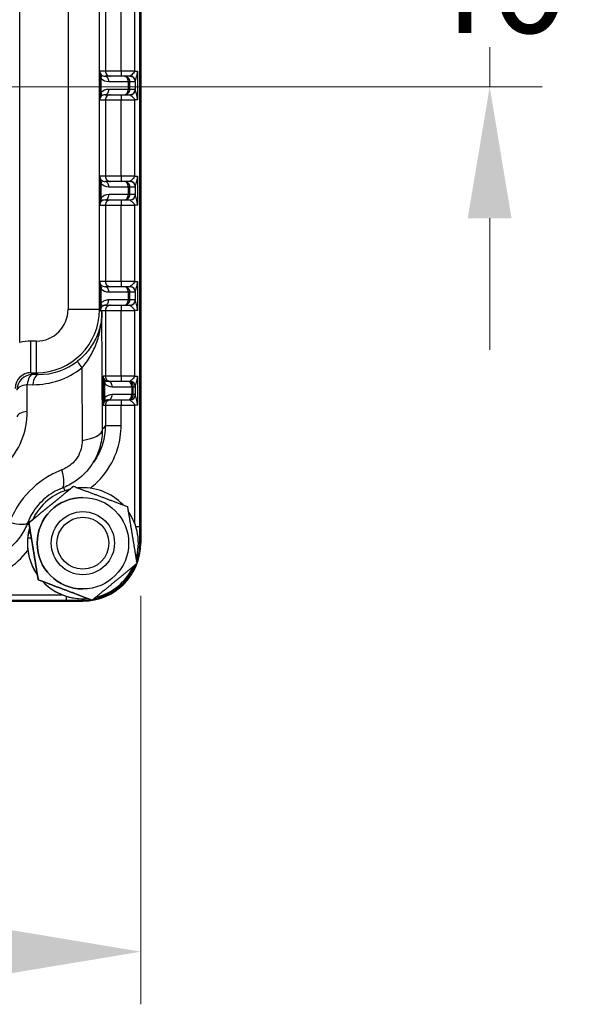
# Model space of a CAD drawing. Units: millimetres. Extents: x 155 to 2090, y 19 to 2724.
# Drawn here: x 793 to 897, y 268 to 455 of the extents above; entities that cross this region are included whole.
import ezdxf

# ---------------------------------------------------------------- set-up
doc = ezdxf.new("R2010")
doc.units = ezdxf.units.MM
doc.header["$LTSCALE"] = 10
doc.layers.add('Dimensions(Hillmar_metric)', color=7, linetype='Continuous', lineweight=13)
doc.layers.add('Visible Edges(Hillmar_metric)', color=7, linetype='Continuous', lineweight=25)
doc.layers.add('Visible Tangent Edges(Hillmar_Metric)', color=7, linetype='Continuous', lineweight=25, true_color=0xc0c0c0)
doc.styles.add('Hillmar_metric_Dimensions', font='arial.ttf')
doc.dimstyles.new('DEFAULT-ISO-Method 1b-Hillmar_metric', dxfattribs={"dimscale": 10, "dimtxt": 2, "dimasz": 2.5, "dimexe": 1, "dimexo": 1, "dimgap": 0.25, "dimtad": 1, "dimtih": 1, "dimtoh": 1, "dimrnd": 1e-08, "dimdsep": 46, "dimtxsty": 'Hillmar_metric_Dimensions', "dimcen": 0.09, "dimdle": 8, "dimse1": 1, "dimclrd": 7, "dimclre": 7, "dimclrt": 7, "dimazin": 2, "dimtfac": 0.75, "dimtmove": 0, "dimatfit": 3, "dimfxl": 1, "dimtolj": 1, "dimlwd": 9, "dimlwe": 9, "dimarcsym": 0})

# ---------------------------------------------------------------- blocks, each defined once
blk = doc.blocks.new('*D32')
at = {"layer": 'Defpoints', "color": 0, "linetype": 'Continuous', "transparency": 16777216}
for p in [(579.93, 355.62), (815.93, 355.62), (815.93, 277.98)]:
    blk.add_point(p, dxfattribs=at)
at = {"layer": 'Dimensions(Hillmar_metric)', "color": 7, "linetype": 'Continuous', "lineweight": 9, "transparency": 16777216}
for p, q in [((815.93, 345.62), (815.93, 267.98)), ((604.93, 277.99), (790.93, 277.98))]:
    blk.add_line(p, q, dxfattribs=at)
at = {"layer": 'Dimensions(Hillmar_metric)', "color": 7, "linetype": 'Continuous', "transparency": 16777216}
for points in [[(604.93, 282.15), (604.93, 273.82), (579.93, 277.99)], [(790.93, 282.15), (790.93, 273.82), (815.93, 277.98)]]:
    blk.add_solid(points, dxfattribs=at)
at = {"layer": 'Dimensions(Hillmar_metric)', "color": 7, "linetype": 'Continuous', "lineweight": 13, "transparency": 16777216, "insert": (697.93, 290.7), "char_height": 20, "attachment_point": 5, "rotation": 359.9986, "style": 'Hillmar_metric_Dimensions'}
blk.add_mtext('\\A1;236', dxfattribs=at)
blk = doc.blocks.new('*D35')
at = {"layer": 'Defpoints', "color": 0, "linetype": 'Continuous', "transparency": 16777216}
for p in [(710.44, 482.87), (710.44, 442.37), (882.28, 442.37)]:
    blk.add_point(p, dxfattribs=at)
at = {"layer": 'Dimensions(Hillmar_metric)', "color": 7, "linetype": 'Continuous', "lineweight": 9, "transparency": 16777216}
for p, q in [((882.28, 507.87), (882.28, 532.87)), ((882.28, 482.87), (882.28, 475.33)), ((882.28, 442.37), (882.28, 449.91)), ((720.44, 442.37), (892.28, 442.37)), ((882.28, 417.37), (882.28, 392.37))]:
    blk.add_line(p, q, dxfattribs=at)
at = {"layer": 'Dimensions(Hillmar_metric)', "color": 7, "linetype": 'Continuous', "transparency": 16777216}
for points in [[(878.11, 507.87), (886.44, 507.87), (882.28, 482.87)], [(878.11, 417.37), (886.44, 417.37), (882.28, 442.37)]]:
    blk.add_solid(points, dxfattribs=at)
at = {"layer": 'Dimensions(Hillmar_metric)', "color": 7, "linetype": 'Continuous', "lineweight": 13, "transparency": 16777216, "insert": (882.28, 462.62), "char_height": 20, "attachment_point": 5, "style": 'Hillmar_metric_Dimensions'}
blk.add_mtext('\\A1;40', dxfattribs=at)

msp = doc.modelspace()

# ---------------------------------------------------------------- linework, layer by layer
at = {"layer": 'Visible Edges(Hillmar_metric)'}
for p, q in [((815.9179, 355.632), (815.9233, 569.6047)), ((815.9382, 569.6184), (815.9328, 355.6184)), ((812.8584, 444.3684), (809.157, 444.3685)), ((813.8907, 444.3684), (812.8584, 444.3684)), ((809.157, 440.8685), (812.8583, 440.8684)), ((812.8583, 440.8684), (813.8906, 440.8684)), ((812.8579, 424.3684), (809.1565, 424.3685)), ((813.8902, 424.3684), (812.8579, 424.3684)), ((809.1564, 420.8685), (812.8578, 420.8684)), ((812.8578, 420.8684), (813.8901, 420.8684)), ((812.8574, 404.3684), (809.156, 404.3685)), ((813.8896, 404.3684), (812.8574, 404.3684)), ((808.1142, 400.8686), (808.2551, 400.8686)), ((808.1203, 400.0233), (808.1203, 400.8686)), ((809.1554, 400.8685), (812.8573, 400.8684)), ((812.8573, 400.8684), (813.8896, 400.8684)), ((813.5236, 386.3684), (809.8222, 386.3685)), ((813.8892, 386.3684), (813.5236, 386.3684)), ((809.8222, 382.8685), (813.5235, 382.8684)), ((813.5235, 382.8684), (813.8891, 382.8684)), ((803.1481, 366.4421), (803.1482, 366.4421)), ((804.9331, 366.1686), (804.9331, 366.1686)), ((804.9333, 364.3186), (804.9334, 364.3186)), ((804.9334, 361.6186), (804.9335, 361.6186)), ((794.6673, 359.4845), (794.6674, 359.4845)), ((794.5637, 357.5623), (794.9843, 357.5623)), ((794.395, 356.1189), (794.3949, 356.1189)), ((795.1492, 356.5623), (794.4254, 356.5623)), ((796.4523, 348.661), (796.4524, 348.661)), ((804.9334, 349.6186), (804.9335, 349.6186)), ((804.9333, 346.9186), (804.9334, 346.9186)), ((719.7486, 344.6356), (804.9189, 344.6335)), ((804.9325, 344.6186), (719.7499, 344.6208)), ((804.9328, 344.6186), (804.9327, 344.6186)), ((804.9331, 345.0686), (804.9331, 345.0686)), ((806.7182, 344.7952), (806.7183, 344.7952))]:
    msp.add_line(p, q, dxfattribs=at)
for centre, radius in [((804.9334, 355.6186), 8.7), ((804.9334, 355.6186), 6.0002), ((804.9335, 355.6186), 6), ((804.9335, 355.6186), 4.9265)]:
    msp.add_circle(centre, radius, dxfattribs=at)
for centre, radius, start, end in [((804.9331, 355.6186), 10.55, 103.585338, 155.144837), ((804.9331, 355.6186), 10.55, 103.58491, 155.145265), ((804.9331, 355.6186), 10.55, 43.586181, 95.143994), ((804.9331, 355.6186), 10.55, 90, 95.143756), ((804.9333, 355.6186), 8.7, 90, 270), ((804.9331, 355.6186), 10.55, 343.587369, 35.142806), ((804.9331, 355.6186), 10.55, 163.58457, 177.282104), ((804.9331, 355.6186), 10.55, 163.585237, 169.383704), ((804.9331, 355.6186), 10.55, 174.86835, 215.144938), ((804.9328, 355.6186), 11, 269.998554, 359.998554), ((804.9331, 355.6186), 10.55, 182.715019, 215.145604), ((804.9331, 355.6186), 10.55, 283.586709, 335.143466), ((804.9331, 355.6186), 10.55, 223.585182, 270), ((804.9331, 355.6186), 10.55, 223.58542, 275.144755)]:
    msp.add_arc(centre, radius, start, end, dxfattribs=at)
for centre, major_axis, ratio, start_param, end_param in [((795.9438, 400.2016), (11.2475, -4.7621), 0.97955518, 0.38121507, 0.39311875), ((804.9331, 355.6186), (-7.4603, -7.46), 0.99996254, 5.3124979, 5.45035099), ((804.9331, 355.6186), (7.4603, 7.46), 0.99996254, 2.26663037, 2.40358058), ((804.9167, 355.6347), (7.7797, -7.7801), 0.99977995, 5.49789718, 7.06847344)]:
    msp.add_ellipse(centre, major_axis=major_axis, ratio=ratio, start_param=start_param, end_param=end_param, dxfattribs=at)
for points, knots in [([(808.3186, 400.8686), (808.3052, 400.8095), (808.2923, 400.7517), (808.2531, 400.5755), (808.2261, 400.4527), (808.1811, 400.2508), (808.1628, 400.1694), (808.1445, 400.0897)], [0.0419432262, 0.0419432262, 0.0419432262, 0.0419432262, 0.0601912116, 0.0601912116, 0.1000056804, 0.1000056804, 0.1260742607, 0.1260742607, 0.1260742607, 0.1260742607]), ([(808.1445, 400.0897), (808.1404, 400.0719), (808.1367, 400.0538), (808.1248, 399.9846), (808.12, 399.9328), (808.1194, 399.8805)], [0.1792605202, 0.1792605202, 0.1792605202, 0.1792605202, 0.185760538, 0.185760538, 0.203883487, 0.203883487, 0.203883487, 0.203883487]), ([(806.588, 370.4854), (806.6144, 370.5237), (806.6408, 370.5619), (806.6937, 370.6381), (806.7201, 370.6762), (806.7731, 370.752), (806.7996, 370.7899), (806.8527, 370.8654), (806.8792, 370.903), (806.9324, 370.9782), (806.959, 371.0157), (806.9856, 371.0531)], [5.82405977, 5.82405977, 5.82405977, 5.82405977, 6.50345408, 6.50345408, 7.1828484, 7.1828484, 7.86224272, 7.86224272, 8.54163703, 8.54163703, 9.22103135, 9.22103135, 9.22103135, 9.22103135]), ([(806.588, 370.4854), (806.3118, 370.0846), (806.0094, 369.6984), (805.361, 368.9674), (805.0151, 368.6226), (804.291, 367.9825), (803.9092, 367.684), (803.1132, 367.1353), (802.6994, 366.8856), (801.8524, 366.4404), (801.4193, 366.2449), (800.9828, 366.0774)], [0.372408956, 0.372408956, 0.372408956, 0.372408956, 0.445106778, 0.445106778, 0.5178046, 0.5178046, 0.590502422, 0.590502422, 0.663200244, 0.663200244, 0.735898066, 0.735898066, 0.735898066, 0.735898066]), ([(800.9828, 366.0774), (800.3929, 365.8509), (799.8221, 365.575), (798.7344, 364.9317), (798.2176, 364.5644), (797.2524, 363.7488), (796.8041, 363.3005), (795.9884, 362.3353), (795.6211, 361.8185), (794.9778, 360.7309), (794.7018, 360.16), (794.4753, 359.5702)], [-0.41880409, -0.41880409, -0.41880409, -0.41880409, -0.251282454, -0.251282454, -0.083760818, -0.083760818, 0.083760818, 0.083760818, 0.251282454, 0.251282454, 0.41880409, 0.41880409, 0.41880409, 0.41880409]), ([(794.4753, 359.5702), (794.3072, 359.1324), (794.1115, 358.6991), (793.6669, 357.8535), (793.418, 357.4413), (792.8724, 356.6492), (792.5733, 356.266), (791.9288, 355.5367), (791.5834, 355.1907), (790.8567, 354.5461), (790.4716, 354.2441), (790.0691, 353.9667)], [0, 0, 0, 0, 0.072913925, 0.072913925, 0.14582785, 0.14582785, 0.218741776, 0.218741776, 0.291655701, 0.291655701, 0.364569626, 0.364569626, 0.364569626, 0.364569626])]:
    msp.add_open_spline(points, degree=3, knots=knots, dxfattribs=at)
msp.add_open_spline([(808.2551, 400.8686), (808.2767, 400.8686), (808.2978, 400.8686), (808.3186, 400.8686)], degree=3, dxfattribs=at)
for points in [[(803.1481, 366.4421), (798.9077, 362.9633), (794.6673, 359.4845)], [(794.6674, 359.4845), (798.9078, 362.9633), (803.1482, 366.4421)], [(803.1482, 366.4421), (808.2812, 364.5092), (813.4141, 362.5762)], [(813.4141, 362.5762), (814.3067, 357.1645), (815.1992, 351.7528)], [(794.6673, 359.4845), (795.5597, 354.0728), (796.4523, 348.661)], [(796.4524, 348.661), (795.5599, 354.0728), (794.6674, 359.4845)], [(815.1992, 351.7528), (810.9588, 348.274), (806.7183, 344.7952)], [(796.4523, 348.661), (801.5852, 346.7281), (806.7182, 344.7952)], [(806.7183, 344.7952), (801.5854, 346.7281), (796.4524, 348.661)]]:
    msp.add_rational_spline(points, [1, 1.15470053838, 1], degree=2, dxfattribs=at)
at = {"layer": 'Visible Tangent Edges(Hillmar_Metric)'}
for p, q in [((815.7697, 358.7461), (815.7749, 566.4907)), ((792.9208, 393.7744), (792.9243, 531.4634)), ((802.118, 525.2077), (802.1148, 400.0297)), ((808.114, 400.0295), (808.1172, 525.2076)), ((809.2138, 459.8685), (809.2135, 445.3685)), ((812.2131, 445.3685), (812.2134, 459.8685)), ((814.7723, 459.8684), (814.772, 445.3684)), ((808.1153, 445.3686), (808.1151, 439.8686)), ((809.2135, 445.3685), (808.1153, 445.3686)), ((808.4185, 441.2828), (808.4186, 443.9543)), ((812.2131, 445.3685), (809.2135, 445.3685)), ((814.772, 445.3684), (812.2131, 445.3685)), ((814.772, 445.3684), (815.334, 445.3684)), ((815.334, 445.3684), (815.3338, 439.8684)), ((813.5549, 441.8684), (809.8535, 441.8685)), ((809.8536, 443.3685), (813.5549, 443.3684)), ((813.8583, 443.3684), (813.5549, 443.3684)), ((813.5549, 443.3684), (813.5549, 441.8684)), ((813.5549, 441.8684), (813.8582, 441.8684)), ((813.8582, 441.8684), (813.8583, 443.3684)), ((814.8905, 441.8684), (813.8582, 441.8684)), ((813.8583, 443.3684), (814.8905, 443.3684)), ((814.8961, 443.4039), (814.896, 441.8328)), ((808.1151, 439.8686), (809.2133, 439.8685)), ((809.2133, 439.8685), (809.213, 425.3685)), ((809.2133, 439.8685), (812.2129, 439.8685)), ((812.2126, 425.3685), (812.2129, 439.8685)), ((812.2129, 439.8685), (814.7718, 439.8684)), ((814.7718, 439.8684), (814.7715, 425.3684)), ((815.3338, 439.8684), (814.7718, 439.8684)), ((808.1148, 425.3686), (808.1146, 419.8686)), ((809.213, 425.3685), (808.1148, 425.3686)), ((812.2126, 425.3685), (809.213, 425.3685)), ((814.7715, 425.3684), (812.2126, 425.3685)), ((814.7715, 425.3684), (815.3335, 425.3684)), ((815.3335, 425.3684), (815.3333, 419.8684)), ((808.418, 421.2828), (808.4181, 423.9543)), ((809.8531, 423.3685), (813.5544, 423.3684)), ((813.8578, 423.3684), (813.5544, 423.3684)), ((813.5544, 423.3684), (813.5544, 421.8684)), ((813.8577, 421.8684), (813.8578, 423.3684)), ((813.8578, 423.3684), (814.89, 423.3684)), ((814.8956, 423.4039), (814.8955, 421.8328)), ((813.5544, 421.8684), (809.853, 421.8685)), ((813.5544, 421.8684), (813.8577, 421.8684)), ((814.89, 421.8684), (813.8577, 421.8684)), ((808.1146, 419.8686), (809.2128, 419.8685)), ((809.2128, 419.8685), (809.2124, 405.3685)), ((809.2128, 419.8685), (812.2124, 419.8685)), ((812.2121, 405.3685), (812.2124, 419.8685)), ((812.2124, 419.8685), (814.7713, 419.8684)), ((814.7713, 419.8684), (814.771, 405.3684)), ((815.3333, 419.8684), (814.7713, 419.8684)), ((808.1143, 405.3686), (808.1142, 400.8686)), ((809.2124, 405.3685), (808.1143, 405.3686)), ((812.2121, 405.3685), (809.2124, 405.3685)), ((814.771, 405.3684), (812.2121, 405.3685)), ((814.771, 405.3684), (815.333, 405.3684)), ((815.333, 405.3684), (815.3328, 399.8684)), ((808.4175, 401.2835), (808.4176, 403.9543)), ((809.8526, 403.3685), (813.5539, 403.3684)), ((813.8573, 403.3684), (813.5539, 403.3684)), ((813.5539, 403.3684), (813.5539, 401.8684)), ((813.8572, 401.8684), (813.8573, 403.3684)), ((813.8573, 403.3684), (814.8895, 403.3684)), ((814.8951, 403.4039), (814.895, 401.8328)), ((813.5539, 401.8684), (809.852, 401.8685)), ((813.5539, 401.8684), (813.8572, 401.8684)), ((814.8895, 401.8684), (813.8572, 401.8684)), ((808.114, 400.0295), (802.1148, 400.0297)), ((808.114, 400.0295), (808.1203, 400.0233)), ((808.2748, 399.8686), (808.5573, 399.5856)), ((808.2748, 399.8686), (809.2123, 399.8685)), ((808.6925, 377.2753), (808.5573, 399.5856)), ((809.2123, 399.8685), (809.212, 387.3685)), ((809.2123, 399.8685), (812.2119, 399.8685)), ((812.2116, 387.3685), (812.2119, 399.8685)), ((812.2119, 399.8685), (814.7708, 399.8684)), ((814.7708, 399.8684), (814.7705, 387.3684)), ((815.3328, 399.8684), (814.7708, 399.8684)), ((796.1153, 394.0305), (795.0528, 394.0305)), ((795.0525, 388.0312), (796.1151, 388.0312)), ((795.3906, 387.6926), (795.0525, 388.0312)), ((796.4596, 387.6861), (795.3906, 387.6926)), ((796.1151, 388.0312), (796.4596, 387.6861)), ((804.731, 388.9368), (804.8146, 375.1541)), ((794.3606, 380.6796), (794.3298, 385.7537)), ((794.3298, 385.7537), (795.3988, 385.7471)), ((808.7805, 387.3685), (808.7803, 381.8685)), ((809.212, 387.3685), (808.7805, 387.3685)), ((809.0837, 383.2827), (809.0838, 385.9543)), ((812.2116, 387.3685), (809.212, 387.3685)), ((814.7705, 387.3684), (812.2116, 387.3685)), ((814.7705, 387.3684), (815.3325, 387.3684)), ((815.3325, 387.3684), (815.3324, 381.8684)), ((814.2201, 383.8684), (810.5187, 383.8685)), ((810.5188, 385.3685), (814.2201, 385.3684)), ((814.5235, 385.3684), (814.2201, 385.3684)), ((814.2201, 385.3684), (814.2201, 383.8684)), ((814.2201, 383.8684), (814.5234, 383.8684)), ((814.5234, 383.8684), (814.5235, 385.3684)), ((814.889, 383.8684), (814.5234, 383.8684)), ((814.5235, 385.3684), (814.8891, 385.3684)), ((814.8946, 385.4039), (814.8946, 383.8328)), ((808.7803, 381.8685), (809.2119, 381.8685)), ((809.2119, 381.8685), (809.2118, 378.0168)), ((809.2119, 381.8685), (812.2115, 381.8685)), ((812.2114, 378.0167), (812.2115, 381.8685)), ((812.2115, 381.8685), (814.7704, 381.8684)), ((814.7704, 381.8684), (814.7698, 359.4321)), ((815.3324, 381.8684), (814.7704, 381.8684)), ((809.2118, 378.0168), (812.2114, 378.0167)), ((815.7697, 358.7461), (815.0089, 358.7461)), ((815.7696, 355.7806), (815.7697, 358.7461)), ((815.7696, 355.7806), (815.4819, 355.7806)), ((815.9179, 355.632), (815.7696, 355.7806)), ((719.7352, 344.7842), (801.805, 344.7821)), ((778.4782, 345.7826), (801.1194, 345.782)), ((801.805, 344.7821), (804.7705, 344.7821)), ((804.7705, 344.7821), (804.9189, 344.6335))]:
    msp.add_line(p, q, dxfattribs=at)
for centre, major_axis, ratio, start_param, end_param in [((809.1152, 445.3685), (-0.7216, 0.7136), 0.97080758, 0.79465634, 1.58005451), ((809.1152, 445.3685), (0.0197, -2), 0.49990858, 4.7074527, 5.49285086), ((807.722, 443.9544), (0.7019, 0.7122), 0.56873456, 5.22325283, 6.27045038), ((809.8536, 445.3685), (-2.0294, 0.0001), 0.98550965, 0.78539816, 1.57079633), ((809.1571, 445.3685), (-1.0295, 0), 0.97132971, 0.78539816, 1.57079633), ((809.157, 443.3685), (0, 1), 0.69655473, 4.71238898, 6.28318531), ((810.2133, 445.3685), (0, -1), 0.99989028, 4.71238898, 6.28318531), ((812.2131, 445.3685), (0, -1), 0.00002163, 4.71238883, 6.28318501), ((812.8584, 443.3684), (0, 1), 0.99989028, 4.71238898, 6.28318531), ((812.8584, 443.3684), (0, 1), 0.69655473, 4.71238898, 6.28318531), ((813.8907, 445.3684), (0, -1), 0.02965115, 0, 0.18883164), ((813.8906, 443.3684), (0, 1), 0.99989028, 4.71238898, 6.28318531), ((813.8962, 443.404), (0.997, -0.0773), 0.98212026, 0.07876809, 1.64677976), ((809.8535, 439.8685), (-2.0294, 0.0001), 0.98550965, 4.71238898, 5.49778714), ((809.157, 441.8685), (0, -1), 0.69655473, 0, 1.57079633), ((812.8584, 441.8684), (0, -1), 0.69655473, 0, 1.57079633), ((812.8584, 441.8684), (0, -1), 0.99989028, 0, 1.57079633), ((813.8906, 441.8684), (0, -1), 0.99989028, 0, 1.57079633), ((813.8962, 441.8329), (0.997, 0.0773), 0.98212026, 4.63640554, 6.20441721), ((814.8906, 445.3684), (0.0001, 2), 0.01481476, 3.14159265, 3.33042429), ((814.8904, 439.8684), (-0.0001, -2), 0.01481476, 2.95276102, 3.14159265), ((809.115, 439.8685), (0.0198, 2), 0.49990858, 0.79033445, 1.57573261), ((809.115, 439.8685), (0.7216, 0.7136), 0.97080758, 1.56153818, 2.34693635), ((807.722, 441.2828), (0.7019, -0.7123), 0.56873456, 0.01273493, 1.05993248), ((809.1569, 439.8685), (-1.0295, 0), 0.97132971, 4.71238898, 5.49778714), ((810.2132, 439.8685), (0, 1), 0.99989028, 0, 1.57079633), ((812.2129, 439.8685), (0, 1), 0.00002163, 0.00000018, 1.57079641), ((813.8905, 439.8684), (0, 1), 0.02965115, 6.09435367, 6.28318531), ((809.1147, 425.3685), (-0.7216, 0.7136), 0.97080758, 0.79465634, 1.58005451), ((809.1147, 425.3685), (0.0197, -2), 0.49990858, 4.7074527, 5.49285086), ((810.2128, 425.3685), (0, -1), 0.99989028, 4.71238898, 6.28318531), ((812.2126, 425.3685), (0, -1), 0.00002163, 4.71238883, 6.28318501), ((807.7215, 423.9544), (0.7019, 0.7122), 0.56873456, 5.22325283, 6.27045038), ((809.8531, 425.3685), (-2.0294, 0.0001), 0.98550965, 0.78539816, 1.57079633), ((809.1566, 425.3685), (-1.0295, 0), 0.97132971, 0.78539816, 1.57079633), ((809.1565, 423.3685), (0, 1), 0.69655473, 4.71238898, 6.28318531), ((812.8579, 423.3684), (0, 1), 0.99989028, 4.71238898, 6.28318531), ((812.8579, 423.3684), (0, 1), 0.69655473, 4.71238898, 6.28318531), ((813.8902, 425.3684), (0, -1), 0.02965115, 0, 0.18883164), ((813.8901, 423.3684), (0, 1), 0.99989028, 4.71238898, 6.28318531), ((813.8957, 423.404), (0.997, -0.0773), 0.98212026, 0.07876809, 1.64677976), ((814.8901, 425.3684), (0.0001, 2), 0.01481476, 3.14159265, 3.33042429), ((809.1145, 419.8685), (0.0198, 2), 0.49990858, 0.79033445, 1.57573261), ((809.853, 419.8685), (-2.0294, 0.0001), 0.98550965, 4.71238898, 5.49778714), ((807.7215, 421.2828), (0.7019, -0.7123), 0.56873456, 0.01273493, 1.05993248), ((809.1565, 421.8685), (0, -1), 0.69655473, 0, 1.57079633), ((812.8578, 421.8684), (0, -1), 0.69655473, 0, 1.57079633), ((812.8578, 421.8684), (0, -1), 0.99989028, 0, 1.57079633), ((813.8901, 421.8684), (0, -1), 0.99989028, 0, 1.57079633), ((813.8956, 421.8329), (0.997, 0.0773), 0.98212026, 4.63640554, 6.20441721), ((814.8899, 419.8684), (-0.0001, -2), 0.01481476, 2.95276102, 3.14159265), ((809.1145, 419.8685), (0.7216, 0.7136), 0.97080758, 1.56153818, 2.34693635), ((809.1564, 419.8685), (-1.0295, 0), 0.97132971, 4.71238898, 5.49778714), ((810.2127, 419.8685), (0, 1), 0.99989028, 0, 1.57079633), ((812.2124, 419.8685), (0, 1), 0.00002163, 0.00000018, 1.57079641), ((813.89, 419.8684), (0, 1), 0.02965115, 6.09435367, 6.28318531), ((809.1142, 405.3685), (-0.7216, 0.7136), 0.97080758, 0.79465634, 1.58005451), ((809.1142, 405.3685), (0.0197, -2), 0.49990858, 4.7074527, 5.49285086), ((807.721, 403.9544), (0.7019, 0.7122), 0.56873456, 5.22325283, 6.27045038), ((809.1561, 405.3685), (-1.0295, 0), 0.97132971, 0.78539816, 1.57079633), ((809.156, 403.3685), (0, 1), 0.69655473, 4.71238898, 6.28318531), ((810.2123, 405.3685), (0, -1), 0.99989028, 4.71238898, 6.28318531), ((812.2121, 405.3685), (0, -1), 0.00002163, 4.71238883, 6.28318501), ((812.8574, 403.3684), (0, 1), 0.99989028, 4.71238898, 6.28318531), ((812.8574, 403.3684), (0, 1), 0.69655473, 4.71238898, 6.28318531), ((813.8897, 405.3684), (0, -1), 0.02965115, 0, 0.18883164), ((813.8896, 403.3684), (0, 1), 0.99989028, 4.71238898, 6.28318531), ((813.8952, 403.404), (0.997, -0.0773), 0.98212026, 0.07876809, 1.64677976), ((809.8526, 405.3685), (-2.0294, 0.0001), 0.98550965, 0.78539816, 1.57079633), ((814.8896, 405.3684), (0.0001, 2), 0.01481476, 3.14159265, 3.33042429), ((809.2747, 399.8685), (0, 1), 0.99989028, 0, 1.57079633), ((807.7209, 401.2835), (0.7015, -0.7127), 0.56896645, 0.01286782, 1.06028056), ((809.1554, 401.8685), (0, -1), 0.69655473, 0, 1.57079633), ((810.2122, 399.8685), (0, 1), 0.99989028, 0, 1.57079633), ((812.2119, 399.8685), (0, 1), 0.00002163, 0.00000018, 1.57079641), ((812.8573, 401.8684), (0, -1), 0.69655473, 0, 1.57079633), ((812.8573, 401.8684), (0, -1), 0.99989028, 0, 1.57079633), ((813.8896, 401.8684), (0, -1), 0.99989028, 0, 1.57079633), ((813.8895, 399.8684), (0, 1), 0.02965115, 6.09435367, 6.28318531), ((813.8951, 401.8329), (0.997, 0.0773), 0.98212026, 4.63640554, 6.20441721), ((814.8894, 399.8684), (-0.0001, -2), 0.01481476, 2.95276102, 3.14159265), ((796.114, 400.0312), (8.4851, -8.4855), 0.99999982, 5.49789718, 7.06847344), ((796.1142, 400.0312), (4.2435, -4.2437), 0.99977995, 5.49789718, 7.06847344), ((795.0546, 385.0295), (-6.3652, 6.3655), 0.99977995, 5.49789718, 5.73703763), ((795.0527, 394.0305), (-0.0002, -6), 0.00002163, 0.01483533, 1.57079633), ((796.1152, 394.0305), (-0.0002, -6), 0.00002163, 0.01483533, 1.57079633), ((796.3647, 399.7801), (8.6147, -8.6214), 0.9845909, 5.498254, 6.16654349), ((805.7917, 387.8761), (-1.8557, 2.3572), 0.06808368, 0.02087033, 1.05122465), ((795.0544, 385.0295), (-2.123, 2.1243), 0.99890148, 5.49818886, 7.06876512), ((795.3905, 384.693), (2.1229, 2.1197), 0.99978027, 0.78623783, 2.35681408), ((795.3905, 384.693), (0.0184, 2.9999), 0.37995008, 0.01603814, 1.21173857), ((795.3041, 400.8408), (10.7348, -10.7431), 0.98767748, 5.49825327, 6.16654275), ((796.4595, 384.6864), (0.0184, 2.9999), 0.37995008, 0.01603814, 1.21173857), ((795.3905, 384.693), (-2.9999, -0.0182), 0.3799302, 5.07147026, 6.26717069), ((809.7804, 387.3685), (-0.7216, 0.7136), 0.97080758, 0.79465634, 1.58005451), ((809.7804, 387.3685), (0.0197, -2), 0.49990858, 4.7074527, 5.49285086), ((808.3872, 385.9543), (0.7019, 0.7122), 0.56873456, 5.22325283, 6.27045038), ((810.5188, 387.3685), (-2.0294, 0.0001), 0.98550965, 0.78539816, 1.57079633), ((809.8223, 387.3685), (-1.0295, 0), 0.97132971, 0.78539816, 1.57079633), ((810.2119, 387.3685), (0, -1), 0.99989028, 4.71238898, 6.28318531), ((809.8222, 385.3685), (0, 1), 0.69655473, 4.71238898, 6.28318531), ((812.2116, 387.3685), (0, -1), 0.00002163, 4.71238883, 6.28318501), ((813.5236, 385.3684), (0, 1), 0.99989028, 4.71238898, 6.28318531), ((813.5236, 385.3684), (0, 1), 0.69655473, 4.71238898, 6.28318531), ((813.8892, 387.3684), (0, 1), 0.02965115, 3.14159265, 3.33042429), ((813.8892, 385.3684), (0, 1), 0.99989028, 4.71238898, 6.28318531), ((813.8947, 385.404), (0.997, -0.0773), 0.98212026, 0.07876809, 1.64677976), ((810.5187, 381.8685), (-2.0294, 0.0001), 0.98550965, 4.71238898, 5.49778714), ((809.8222, 383.8685), (0, -1), 0.69655473, 0, 1.57079633), ((813.5236, 383.8684), (0, -1), 0.69655473, 0, 1.57079633), ((813.5236, 383.8684), (0, -1), 0.99989028, 0, 1.57079633), ((813.8891, 383.8684), (0, -1), 0.99989028, 0, 1.57079633), ((813.8947, 383.8329), (0.997, 0.0773), 0.98212026, 4.63640554, 6.20441721), ((814.889, 381.8684), (-0.0001, -2), 0.01481476, 2.95276102, 3.14159265), ((814.8891, 387.3684), (-0.0001, -2), 0.01481476, 0, 0.18883164), ((809.7802, 381.8685), (0.0198, 2), 0.49990858, 0.79033445, 1.57573261), ((809.7802, 381.8685), (0.7216, 0.7136), 0.97080758, 1.56153818, 2.34693635), ((808.3872, 383.2828), (0.7019, -0.7123), 0.56873456, 0.01273493, 1.05993248), ((809.8221, 381.8685), (-1.0295, 0), 0.97132971, 4.71238898, 5.49778714), ((810.2117, 381.8685), (0, 1), 0.99989028, 0, 1.57079633), ((812.2115, 381.8685), (0, 1), 0.00002163, 0.00000018, 1.57079641), ((813.8891, 381.8684), (0, 1), 0.02965115, 6.09435367, 6.28318531), ((779.9614, 380.5927), (8.5054, -11.6193), 0.99997078, 5.64519442, 7.22814159), ((795.4212, 379.6189), (-2.9999, -0.0182), 0.3799302, 5.07147026, 6.26717069), ((802.6932, 377.2754), (5.9999, 0.0364), 0.3799302, 5.07147026, 6.26717069), ((798.8324, 371.6788), (2.1504, -5.6014), 0.22860056, 0, 1.09641039), ((802.0993, 363.83), (0.9787, -2.8359), 0.00002045, 3.72450614, 4.04192541), ((788.874, 361.7209), (5.6013, -2.1507), 0.22857336, 5.18678769, 6.28318531), ((796.7219, 358.4528), (2.8358, -0.9788), 0.00001, 3.72509071, 3.93049275), ((804.7686, 355.7831), (7.78, -7.7791), 0.99981992, 0.44525919, 0.78520782), ((804.7686, 355.7831), (7.78, -7.7791), 0.99981992, 5.69949034, 6.6701097), ((801.8051, 345.782), (0, -1), 0.00002163, 0.01483558, 1.3294553), ((804.7705, 345.782), (0, -1), 0.00002163, 0.01483555, 0.77836685), ((804.7686, 355.7831), (7.78, -7.7791), 0.99981992, 5.49781687, 5.64851121)]:
    msp.add_ellipse(centre, major_axis=major_axis, ratio=ratio, start_param=start_param, end_param=end_param, dxfattribs=at)
for points, knots in [([(814.772, 445.3684), (814.772, 445.2312), (814.6802, 445.0957), (814.4585, 444.8629), (814.3268, 444.7576), (814.1401, 444.6096), (814.0723, 444.557), (813.9744, 444.4764), (813.9393, 444.4453), (813.9051, 444.4067), (813.8976, 444.3948), (813.8962, 444.3862)], [0.110005563, 0.110005563, 0.110005563, 0.110005563, 0.192487259, 0.192487259, 0.275579338, 0.275579338, 0.32895388, 0.32895388, 0.37325452, 0.37325452, 0.400942421, 0.400942421, 0.400942421, 0.400942421]), ([(814.8961, 443.4039), (814.8968, 443.4213), (814.9005, 443.445), (814.9176, 443.5222), (814.9352, 443.5843), (814.9841, 443.7456), (815.018, 443.8508), (815.1114, 444.1467), (815.1772, 444.3573), (815.2881, 444.823), (815.334, 445.0942), (815.334, 445.3684)], [-0.400942421, -0.400942421, -0.400942421, -0.400942421, -0.37325452, -0.37325452, -0.32895388, -0.32895388, -0.275579338, -0.275579338, -0.192487259, -0.192487259, -0.110005563, -0.110005563, -0.110005563, -0.110005563]), ([(815.3338, 439.8684), (815.3338, 439.8963), (815.3334, 439.9246), (815.3234, 440.2482), (815.265, 440.5275), (815.1571, 440.9406), (815.1078, 441.1006), (815.0231, 441.3702), (814.9861, 441.4843), (814.9348, 441.6536), (814.9174, 441.7151), (814.9005, 441.7918), (814.8967, 441.8155), (814.896, 441.8328)], [0.110128252, 0.110128252, 0.110128252, 0.110128252, 0.118555346, 0.118555346, 0.207407714, 0.207407714, 0.271680622, 0.271680622, 0.329271455, 0.329271455, 0.373572095, 0.373572095, 0.401259995, 0.401259995, 0.401259995, 0.401259995]), ([(813.8961, 440.8506), (813.8975, 440.842), (813.905, 440.8301), (813.9389, 440.7918), (813.9736, 440.761), (814.0764, 440.6764), (814.1502, 440.6193), (814.3197, 440.4845), (814.4182, 440.4045), (814.6341, 440.1979), (814.7509, 440.0583), (814.771, 439.8965), (814.7718, 439.8823), (814.7718, 439.8684)], [-0.401259995, -0.401259995, -0.401259995, -0.401259995, -0.373572095, -0.373572095, -0.329271455, -0.329271455, -0.271680622, -0.271680622, -0.207407714, -0.207407714, -0.118555346, -0.118555346, -0.110128252, -0.110128252, -0.110128252, -0.110128252]), ([(814.7715, 425.3684), (814.7715, 425.2312), (814.6797, 425.0957), (814.458, 424.8629), (814.3263, 424.7576), (814.1396, 424.6096), (814.0718, 424.557), (813.9739, 424.4764), (813.9388, 424.4453), (813.9046, 424.4067), (813.8971, 424.3948), (813.8957, 424.3862)], [0.110005563, 0.110005563, 0.110005563, 0.110005563, 0.192487259, 0.192487259, 0.275579338, 0.275579338, 0.32895388, 0.32895388, 0.37325452, 0.37325452, 0.40094242, 0.40094242, 0.40094242, 0.40094242]), ([(814.8956, 423.4039), (814.8962, 423.4213), (814.9, 423.445), (814.9171, 423.5222), (814.9346, 423.5843), (814.9836, 423.7456), (815.0175, 423.8508), (815.1109, 424.1467), (815.1767, 424.3573), (815.2876, 424.823), (815.3335, 425.0942), (815.3335, 425.3684)], [-0.40094242, -0.40094242, -0.40094242, -0.40094242, -0.37325452, -0.37325452, -0.32895388, -0.32895388, -0.275579338, -0.275579338, -0.192487259, -0.192487259, -0.110005563, -0.110005563, -0.110005563, -0.110005563]), ([(815.3333, 419.8684), (815.3333, 419.8963), (815.3329, 419.9246), (815.3229, 420.2482), (815.2645, 420.5275), (815.1566, 420.9406), (815.1073, 421.1006), (815.0225, 421.3702), (814.9856, 421.4843), (814.9343, 421.6536), (814.9169, 421.7151), (814.9, 421.7918), (814.8962, 421.8155), (814.8955, 421.8328)], [0.110128252, 0.110128252, 0.110128252, 0.110128252, 0.118555346, 0.118555346, 0.207407714, 0.207407714, 0.271680622, 0.271680622, 0.329271455, 0.329271455, 0.373572095, 0.373572095, 0.401259995, 0.401259995, 0.401259995, 0.401259995]), ([(813.8956, 420.8506), (813.897, 420.842), (813.9045, 420.8301), (813.9384, 420.7918), (813.9731, 420.761), (814.0759, 420.6764), (814.1497, 420.6193), (814.3192, 420.4845), (814.4177, 420.4045), (814.6336, 420.1979), (814.7504, 420.0583), (814.7704, 419.8965), (814.7713, 419.8823), (814.7713, 419.8684)], [-0.401259995, -0.401259995, -0.401259995, -0.401259995, -0.373572095, -0.373572095, -0.329271455, -0.329271455, -0.271680622, -0.271680622, -0.207407714, -0.207407714, -0.118555346, -0.118555346, -0.110128252, -0.110128252, -0.110128252, -0.110128252]), ([(814.771, 405.3684), (814.771, 405.2312), (814.6792, 405.0957), (814.4574, 404.8629), (814.3258, 404.7576), (814.1391, 404.6096), (814.0713, 404.557), (813.9733, 404.4764), (813.9383, 404.4453), (813.9041, 404.4067), (813.8966, 404.3948), (813.8952, 404.3862)], [0.110005563, 0.110005563, 0.110005563, 0.110005563, 0.192487259, 0.192487259, 0.275579338, 0.275579338, 0.32895388, 0.32895388, 0.37325452, 0.37325452, 0.400942421, 0.400942421, 0.400942421, 0.400942421]), ([(814.8951, 403.4039), (814.8957, 403.4213), (814.8995, 403.445), (814.9166, 403.5222), (814.9341, 403.5843), (814.9831, 403.7456), (815.017, 403.8508), (815.1104, 404.1467), (815.1762, 404.3573), (815.2871, 404.823), (815.333, 405.0942), (815.333, 405.3684)], [-0.400942421, -0.400942421, -0.400942421, -0.400942421, -0.37325452, -0.37325452, -0.32895388, -0.32895388, -0.275579338, -0.275579338, -0.192487259, -0.192487259, -0.110005563, -0.110005563, -0.110005563, -0.110005563]), ([(808.1445, 400.0897), (808.1729, 400.2004), (808.2206, 400.3099), (808.3294, 400.4701), (808.375, 400.525), (808.4276, 400.576)], [-0.317970751, -0.317970751, -0.317970751, -0.317970751, -0.222381792, -0.222381792, -0.169350282, -0.169350282, -0.169350282, -0.169350282]), ([(808.4175, 401.2835), (808.3657, 401.1815), (808.3209, 401.0717), (808.2732, 400.9281), (808.2639, 400.8984), (808.2551, 400.8686)], [0.1693502822, 0.1693502822, 0.1693502822, 0.1693502822, 0.2223817925, 0.2223817925, 0.2359858325, 0.2359858325, 0.2359858325, 0.2359858325]), ([(809.852, 401.8685), (809.5649, 401.8685), (809.2732, 401.8084), (808.7942, 401.59), (808.5945, 401.4577), (808.4175, 401.2835)], [0, 0, 0, 0, 0.120032577, 0.120032577, 0.2102603, 0.2102603, 0.2102603, 0.2102603]), ([(808.4276, 400.576), (808.5174, 400.6631), (808.6187, 400.7293), (808.8618, 400.8385), (809.0097, 400.8685), (809.1554, 400.8685)], [-0.2102603, -0.2102603, -0.2102603, -0.2102603, -0.120032577, -0.120032577, 0, 0, 0, 0]), ([(813.8951, 400.8506), (813.8965, 400.842), (813.904, 400.8301), (813.9379, 400.7918), (813.9726, 400.761), (814.0753, 400.6764), (814.1492, 400.6193), (814.3187, 400.4845), (814.4172, 400.4045), (814.6331, 400.1979), (814.7499, 400.0583), (814.7699, 399.8965), (814.7708, 399.8823), (814.7708, 399.8684)], [-0.401259995, -0.401259995, -0.401259995, -0.401259995, -0.373572095, -0.373572095, -0.329271455, -0.329271455, -0.271680622, -0.271680622, -0.207407714, -0.207407714, -0.118555346, -0.118555346, -0.110128252, -0.110128252, -0.110128252, -0.110128252]), ([(815.3328, 399.8684), (815.3328, 399.8963), (815.3324, 399.9246), (815.3224, 400.2482), (815.264, 400.5275), (815.1561, 400.9406), (815.1068, 401.1006), (815.022, 401.3702), (814.9851, 401.4843), (814.9338, 401.6536), (814.9164, 401.7151), (814.8995, 401.7918), (814.8957, 401.8155), (814.895, 401.8328)], [0.110128252, 0.110128252, 0.110128252, 0.110128252, 0.118555346, 0.118555346, 0.207407714, 0.207407714, 0.271680622, 0.271680622, 0.329271455, 0.329271455, 0.373572095, 0.373572095, 0.401259995, 0.401259995, 0.401259995, 0.401259995]), ([(808.5573, 399.5856), (808.5504, 398.7219), (808.4482, 397.8525), (808.0536, 396.1502), (807.7611, 395.3134), (807.3724, 394.5067), (806.9837, 393.6999), (806.5026, 392.9297), (805.3455, 391.4815), (804.672, 390.8114), (803.9331, 390.2301)], [-0.00209189, -0.00209189, -0.00209189, -0.00209189, 0.35125859, 0.35125859, 0.70460907, 0.70460907, 0.70460907, 1.05795955, 1.05795955, 1.41131003, 1.41131003, 1.41131003, 1.41131003]), ([(804.731, 388.9368), (805.3454, 389.6177), (805.9049, 390.3917), (806.8651, 392.0517), (807.2637, 392.9288), (807.5853, 393.8444), (807.9069, 394.7601), (808.148, 395.7067), (808.4717, 397.6301), (808.5542, 398.611), (808.5573, 399.5856)], [-1.41131003, -1.41131003, -1.41131003, -1.41131003, -1.05795955, -1.05795955, -0.70460907, -0.70460907, -0.70460907, -0.35125859, -0.35125859, 0.00209189, 0.00209189, 0.00209189, 0.00209189]), ([(808.1194, 399.8805), (808.1418, 399.8787), (808.1642, 399.877), (808.2161, 399.8731), (808.2455, 399.8708), (808.2748, 399.8686)], [-7.78654588, -7.78654588, -7.78654588, -7.78654588, -7.33700203, -7.33700203, -6.74331139, -6.74331139, -6.74331139, -6.74331139]), ([(814.7705, 387.3684), (814.7705, 387.2312), (814.6787, 387.0957), (814.457, 386.8629), (814.3254, 386.7576), (814.1386, 386.6096), (814.0708, 386.557), (813.9729, 386.4764), (813.9378, 386.4453), (813.9037, 386.4067), (813.8961, 386.3948), (813.8948, 386.3862)], [0.110005563, 0.110005563, 0.110005563, 0.110005563, 0.192487259, 0.192487259, 0.275579338, 0.275579338, 0.32895388, 0.32895388, 0.37325452, 0.37325452, 0.400942421, 0.400942421, 0.400942421, 0.400942421]), ([(814.8946, 385.4039), (814.8953, 385.4213), (814.8991, 385.445), (814.9162, 385.5222), (814.9337, 385.5843), (814.9827, 385.7456), (815.0166, 385.8508), (815.1099, 386.1467), (815.1757, 386.3573), (815.2866, 386.823), (815.3325, 387.0942), (815.3325, 387.3684)], [-0.400942421, -0.400942421, -0.400942421, -0.400942421, -0.37325452, -0.37325452, -0.32895388, -0.32895388, -0.275579338, -0.275579338, -0.192487259, -0.192487259, -0.110005563, -0.110005563, -0.110005563, -0.110005563]), ([(815.3324, 381.8684), (815.3324, 381.8963), (815.3319, 381.9246), (815.3219, 382.2482), (815.2636, 382.5275), (815.1556, 382.9406), (815.1063, 383.1006), (815.0216, 383.3702), (814.9847, 383.4843), (814.9333, 383.6536), (814.916, 383.7151), (814.899, 383.7918), (814.8953, 383.8155), (814.8946, 383.8328)], [0.110128252, 0.110128252, 0.110128252, 0.110128252, 0.118555346, 0.118555346, 0.207407714, 0.207407714, 0.271680622, 0.271680622, 0.329271455, 0.329271455, 0.373572095, 0.373572095, 0.401259995, 0.401259995, 0.401259995, 0.401259995]), ([(813.8947, 382.8506), (813.896, 382.842), (813.9036, 382.8301), (813.9375, 382.7918), (813.9722, 382.761), (814.0749, 382.6764), (814.1487, 382.6193), (814.3182, 382.4845), (814.4168, 382.4045), (814.6327, 382.1979), (814.7495, 382.0583), (814.7695, 381.8965), (814.7704, 381.8823), (814.7704, 381.8684)], [-0.401259995, -0.401259995, -0.401259995, -0.401259995, -0.373572095, -0.373572095, -0.329271455, -0.329271455, -0.271680622, -0.271680622, -0.207407714, -0.207407714, -0.118555346, -0.118555346, -0.110128252, -0.110128252, -0.110128252, -0.110128252]), ([(806.2991, 366.0795), (807.2383, 366.7952), (808.0929, 367.6216), (810.047, 370.0223), (810.9641, 371.731), (811.981, 374.9937), (812.2113, 376.5162), (812.2114, 378.0167)], [-1.3723113, -1.3723113, -1.3723113, -1.3723113, -1.01852496, -1.01852496, -0.45014524, -0.45014524, 0, 0, 0, 0]), ([(806.5881, 370.4861), (806.6931, 370.6382), (806.7944, 370.7925), (807.508, 371.9384), (807.9711, 373.0092), (808.5578, 375.1487), (808.6958, 376.2267), (808.6925, 377.2753)], [-0.372408956, -0.372408956, -0.372408956, -0.372408956, -0.34470549, -0.34470549, -0.169325926, -0.169325926, 0, 0, 0, 0]), ([(809.2118, 378.0168), (809.2116, 376.8163), (809.0273, 375.5981), (808.2903, 373.2339), (807.7198, 372.0852), (806.9848, 371.0522)], [0, 0, 0, 0, 0.450145238, 0.450145238, 0.922443808, 0.922443808, 0.922443808, 0.922443808]), ([(809.2118, 378.0168), (809.132, 377.9047), (809.0522, 377.7918), (808.8791, 377.545), (808.7858, 377.4108), (808.6925, 377.2753)], [-9.24326431, -9.24326431, -9.24326431, -9.24326431, -7.6270625, -7.6270625, -5.73739438, -5.73739438, -5.73739438, -5.73739438]), ([(804.8146, 375.1541), (804.8177, 374.632), (804.7501, 374.0949), (804.4588, 373.0282), (804.2281, 372.494), (803.536, 371.3825), (803.0283, 370.8269), (801.9856, 370.0381), (801.475, 369.7575), (800.9537, 369.5574)], [0, 0, 0, 0, 0.169325926, 0.169325926, 0.34470549, 0.34470549, 0.563828554, 0.563828554, 0.735898066, 0.735898066, 0.735898066, 0.735898066]), ([(800.9537, 369.5574), (800.0042, 369.1928), (799.0868, 368.7444), (796.2044, 367.0057), (794.4442, 365.378), (792.2231, 362.2734), (791.5216, 360.9702), (790.9954, 359.5995)], [-0.41880409, -0.41880409, -0.41880409, -0.41880409, -0.24257401, -0.24257401, 0.164427898, 0.164427898, 0.41880409, 0.41880409, 0.41880409, 0.41880409]), ([(782.5346, 348.3414), (783.8541, 348.3414), (785.1794, 348.5173), (787.8592, 349.2425), (789.2055, 349.8262), (791.9973, 351.5586), (793.3669, 352.8034), (794.4718, 354.2527)], [-1.84980564, -1.84980564, -1.84980564, -1.84980564, -1.45393691, -1.45393691, -1.0183517, -1.0183517, -0.47512672, -0.47512672, -0.47512672, -0.47512672])]:
    msp.add_open_spline(points, degree=3, knots=knots, dxfattribs=at)

# ---------------------------------------------------------------- dimensions: what is measured, and where the dimension line sits
at = {"layer": 'Dimensions(Hillmar_metric)', "color": 7, "linetype": 'Continuous', "lineweight": 13}
for base, p1, p2, angle, override, picture, middle in [((882.2774, 442.3681), (710.4423, 482.8739), (710.4413, 442.3681), 90, {"dimgap": 0.25, "dimdec": 0, "dimlfac": 0.987512, "dimtol": 0, "dimlim": 0, "dimtp": 0, "dimtm": 0, "dimtdec": 2, "dimtofl": 1, "dimatfit": 1}, '*D35', (882.2774, 462.621)), ((815.9308, 277.9814), (579.9328, 355.6243), (815.9328, 355.6184), 359.998554, {"dimgap": 0.25, "dimtih": 0, "dimtoh": 0, "dimdec": 2, "dimtol": 0, "dimlim": 0, "dimtp": 0, "dimtm": 0, "dimtdec": 2, "dimtofl": 0, "dimatfit": 1}, '*D32', (697.9308, 277.9843))]:
    dim = msp.add_linear_dim(base=base, p1=p1, p2=p2, angle=angle, dimstyle='DEFAULT-ISO-Method 1b-Hillmar_metric', override=override, dxfattribs=at)
    dim.commit()
    dim.dimension.update_dxf_attribs({"geometry": picture, "text_midpoint": middle, "dimtype": 160})

doc.saveas('drawing.dxf')
